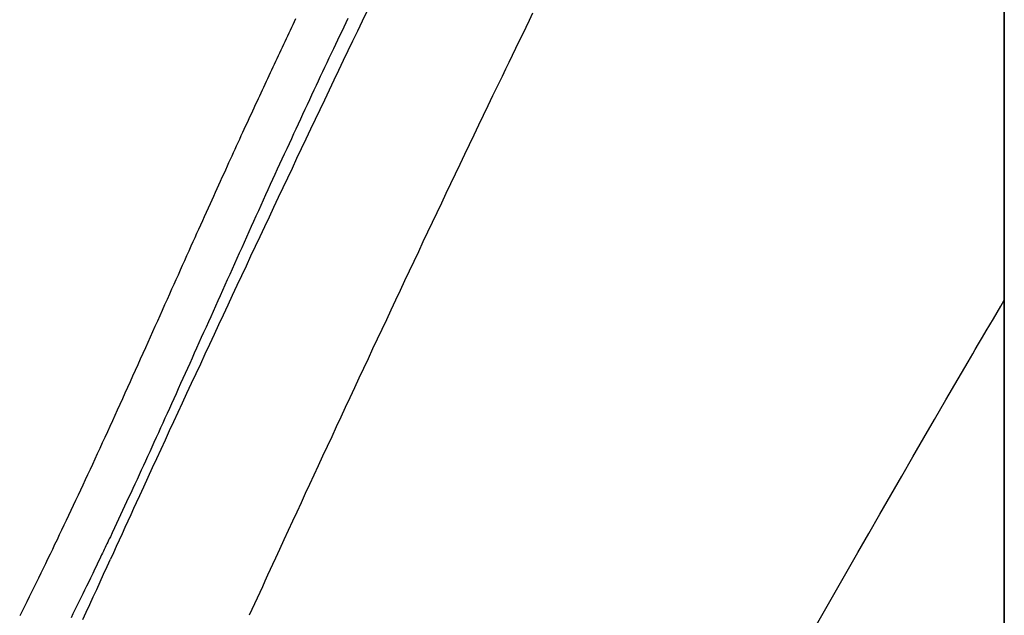
# Model space of a CAD drawing. Extents: x -437 to 951, y -378 to 653.
# Drawn here: x -113 to -92, y -82 to -69 of the extents above; entities that cross this region are included whole.
import ezdxf

# ---------------------------------------------------------------- set-up
doc = ezdxf.new("R2010")
doc.units = 0
doc.header["$LTSCALE"] = 20
doc.layers.add('DETAIL', color=5, linetype='CONTINUOUS')

msp = doc.modelspace()

# ---------------------------------------------------------------- linework, layer by layer
at = {"layer": 'DETAIL', "color": 5, "linetype": 'CONTINUOUS'}
for p, q in [((-92.5, 171.568), (-92.5, -171.568)), ((-92.5, -171.568), (-92.5, 171.568)), ((-106.066, -69.111), (-106.164, -69.313)), ((-102.539, -69.149), (-102.612, -69.299)), ((-107.611, -69.331), (-107.64, -69.391)), ((-107.582, -69.27), (-107.611, -69.331)), ((-107.611, -69.331), (-107.611, -69.331)), ((-106.514, -69.351), (-106.558, -69.443)), ((-106.47, -69.259), (-106.514, -69.351)), ((-106.164, -69.313), (-106.268, -69.529)), ((-102.612, -69.299), (-102.684, -69.448)), ((-102.612, -69.299), (-102.612, -69.299)), ((-107.697, -69.512), (-107.726, -69.572)), ((-107.668, -69.451), (-107.697, -69.512)), ((-107.64, -69.391), (-107.668, -69.451)), ((-107.668, -69.451), (-107.668, -69.451)), ((-106.602, -69.536), (-106.646, -69.628)), ((-106.558, -69.443), (-106.602, -69.536)), ((-106.558, -69.443), (-106.558, -69.443)), ((-106.268, -69.529), (-106.369, -69.74)), ((-106.268, -69.529), (-106.268, -69.529)), ((-102.684, -69.448), (-102.757, -69.598)), ((-107.812, -69.754), (-107.84, -69.815)), ((-107.783, -69.693), (-107.812, -69.754)), ((-107.754, -69.633), (-107.783, -69.693)), ((-107.783, -69.693), (-107.783, -69.693)), ((-107.726, -69.572), (-107.754, -69.633)), ((-107.726, -69.572), (-107.726, -69.572)), ((-106.689, -69.719), (-106.734, -69.812)), ((-106.646, -69.628), (-106.689, -69.719)), ((-106.646, -69.628), (-106.646, -69.628)), ((-106.369, -69.74), (-106.468, -69.948)), ((-102.829, -69.746), (-102.901, -69.896)), ((-102.757, -69.598), (-102.829, -69.746)), ((-102.757, -69.598), (-102.757, -69.598)), ((-107.897, -69.935), (-107.925, -69.995)), ((-107.868, -69.875), (-107.897, -69.935)), ((-107.897, -69.935), (-107.897, -69.935)), ((-107.84, -69.815), (-107.868, -69.875)), ((-107.84, -69.815), (-107.84, -69.815)), ((-106.78, -69.909), (-106.826, -70.007)), ((-106.734, -69.812), (-106.78, -69.909)), ((-106.734, -69.812), (-106.734, -69.812)), ((-106.468, -69.948), (-106.568, -70.157)), ((-106.468, -69.948), (-106.468, -69.948)), ((-102.901, -69.896), (-102.975, -70.048)), ((-102.901, -69.896), (-102.901, -69.896)), ((-108.01, -70.176), (-108.039, -70.237)), ((-107.982, -70.116), (-108.01, -70.176)), ((-108.01, -70.176), (-108.01, -70.176)), ((-107.954, -70.056), (-107.982, -70.116)), ((-107.925, -69.995), (-107.954, -70.056)), ((-107.954, -70.056), (-107.954, -70.056)), ((-106.873, -70.105), (-106.919, -70.203)), ((-106.826, -70.007), (-106.873, -70.105)), ((-106.826, -70.007), (-106.826, -70.007)), ((-106.568, -70.157), (-106.669, -70.367)), ((-103.046, -70.196), (-103.114, -70.336)), ((-102.975, -70.048), (-103.046, -70.196)), ((-103.046, -70.196), (-103.046, -70.196)), ((-108.095, -70.357), (-108.123, -70.418)), ((-108.067, -70.297), (-108.095, -70.357)), ((-108.039, -70.237), (-108.067, -70.297)), ((-108.067, -70.297), (-108.067, -70.297)), ((-107.011, -70.398), (-107.057, -70.496)), ((-106.965, -70.3), (-107.011, -70.398)), ((-107.011, -70.398), (-107.011, -70.398)), ((-106.919, -70.203), (-106.965, -70.3)), ((-106.919, -70.203), (-106.919, -70.203)), ((-106.669, -70.367), (-106.769, -70.576)), ((-106.669, -70.367), (-106.669, -70.367)), ((-103.114, -70.336), (-103.19, -70.495)), ((-108.21, -70.603), (-108.239, -70.665)), ((-108.181, -70.541), (-108.21, -70.603)), ((-108.152, -70.479), (-108.181, -70.541)), ((-108.181, -70.541), (-108.181, -70.541)), ((-108.123, -70.418), (-108.152, -70.479)), ((-108.123, -70.418), (-108.123, -70.418)), ((-107.103, -70.593), (-107.148, -70.69)), ((-107.057, -70.496), (-107.103, -70.593)), ((-107.103, -70.593), (-107.103, -70.593)), ((-106.769, -70.576), (-106.869, -70.786)), ((-103.19, -70.495), (-103.286, -70.693)), ((-103.19, -70.495), (-103.19, -70.495)), ((-108.296, -70.788), (-108.325, -70.85)), ((-108.267, -70.727), (-108.296, -70.788)), ((-108.296, -70.788), (-108.296, -70.788)), ((-108.239, -70.665), (-108.267, -70.727)), ((-108.239, -70.665), (-108.239, -70.665)), ((-107.194, -70.789), (-107.242, -70.891)), ((-107.148, -70.69), (-107.194, -70.789)), ((-107.194, -70.789), (-107.194, -70.789)), ((-106.869, -70.786), (-106.969, -70.996)), ((-106.869, -70.786), (-106.869, -70.786)), ((-103.286, -70.693), (-103.39, -70.91)), ((-108.411, -71.036), (-108.441, -71.101)), ((-108.382, -70.973), (-108.411, -71.036)), ((-108.411, -71.036), (-108.411, -71.036)), ((-108.353, -70.912), (-108.382, -70.973)), ((-108.325, -70.85), (-108.353, -70.912)), ((-108.353, -70.912), (-108.353, -70.912)), ((-107.29, -70.995), (-107.339, -71.098)), ((-107.242, -70.891), (-107.29, -70.995)), ((-107.29, -70.995), (-107.29, -70.995)), ((-106.969, -70.996), (-107.068, -71.205)), ((-103.39, -70.91), (-103.491, -71.121)), ((-103.39, -70.91), (-103.39, -70.91)), ((-108.502, -71.232), (-108.532, -71.298)), ((-108.471, -71.167), (-108.502, -71.232)), ((-108.441, -71.101), (-108.471, -71.167)), ((-108.471, -71.167), (-108.471, -71.167)), ((-107.387, -71.201), (-107.434, -71.304)), ((-107.339, -71.098), (-107.387, -71.201)), ((-107.387, -71.201), (-107.387, -71.201)), ((-107.068, -71.205), (-107.167, -71.413)), ((-107.068, -71.205), (-107.068, -71.205)), ((-103.491, -71.121), (-103.59, -71.326)), ((-108.592, -71.429), (-108.623, -71.495)), ((-108.562, -71.363), (-108.592, -71.429)), ((-108.592, -71.429), (-108.592, -71.429)), ((-108.532, -71.298), (-108.562, -71.363)), ((-108.532, -71.298), (-108.532, -71.298)), ((-107.482, -71.407), (-107.53, -71.511)), ((-107.434, -71.304), (-107.482, -71.407)), ((-107.482, -71.407), (-107.482, -71.407)), ((-107.167, -71.413), (-107.265, -71.62)), ((-103.59, -71.326), (-103.689, -71.534)), ((-103.59, -71.326), (-103.59, -71.326)), ((-108.683, -71.625), (-108.713, -71.691)), ((-108.653, -71.56), (-108.683, -71.625)), ((-108.623, -71.495), (-108.653, -71.56)), ((-108.653, -71.56), (-108.653, -71.56)), ((-107.578, -71.614), (-107.625, -71.716)), ((-107.53, -71.511), (-107.578, -71.614)), ((-107.578, -71.614), (-107.578, -71.614)), ((-107.265, -71.62), (-107.364, -71.828)), ((-107.265, -71.62), (-107.265, -71.62)), ((-103.689, -71.534), (-103.789, -71.742)), ((-108.779, -71.835), (-108.812, -71.907)), ((-108.746, -71.762), (-108.779, -71.835)), ((-108.779, -71.835), (-108.779, -71.835)), ((-108.713, -71.691), (-108.746, -71.762)), ((-108.713, -71.691), (-108.713, -71.691)), ((-107.673, -71.82), (-107.723, -71.928)), ((-107.625, -71.716), (-107.673, -71.82)), ((-107.673, -71.82), (-107.673, -71.82)), ((-107.364, -71.828), (-107.462, -72.036)), ((-103.789, -71.742), (-103.889, -71.95)), ((-103.789, -71.742), (-103.789, -71.742)), ((-108.877, -72.05), (-108.91, -72.121)), ((-108.845, -71.978), (-108.877, -72.05)), ((-108.812, -71.907), (-108.845, -71.978)), ((-108.845, -71.978), (-108.845, -71.978)), ((-107.773, -72.037), (-107.823, -72.146)), ((-107.723, -71.928), (-107.773, -72.037)), ((-107.773, -72.037), (-107.773, -72.037)), ((-107.462, -72.036), (-107.561, -72.244)), ((-107.462, -72.036), (-107.462, -72.036)), ((-103.889, -71.95), (-103.988, -72.158)), ((-108.976, -72.265), (-109.008, -72.335)), ((-108.943, -72.194), (-108.976, -72.265)), ((-108.976, -72.265), (-108.976, -72.265)), ((-108.91, -72.121), (-108.943, -72.194)), ((-108.91, -72.121), (-108.91, -72.121)), ((-107.873, -72.254), (-107.923, -72.363)), ((-107.823, -72.146), (-107.873, -72.254)), ((-107.873, -72.254), (-107.873, -72.254)), ((-107.561, -72.244), (-107.659, -72.451)), ((-103.988, -72.158), (-104.087, -72.367)), ((-103.988, -72.158), (-103.988, -72.158)), ((-109.077, -72.487), (-109.114, -72.569)), ((-109.041, -72.408), (-109.077, -72.487)), ((-109.008, -72.335), (-109.041, -72.408)), ((-109.041, -72.408), (-109.041, -72.408)), ((-107.972, -72.471), (-108.022, -72.58)), ((-107.923, -72.363), (-107.972, -72.471)), ((-107.972, -72.471), (-107.972, -72.471)), ((-107.659, -72.451), (-107.757, -72.659)), ((-107.659, -72.451), (-107.659, -72.451)), ((-104.087, -72.367), (-104.186, -72.575)), ((-109.151, -72.649), (-109.187, -72.729)), ((-109.114, -72.569), (-109.151, -72.649)), ((-109.114, -72.569), (-109.114, -72.569)), ((-108.072, -72.689), (-108.121, -72.797)), ((-108.022, -72.58), (-108.072, -72.689)), ((-108.072, -72.689), (-108.072, -72.689)), ((-107.757, -72.659), (-107.855, -72.867)), ((-104.186, -72.575), (-104.285, -72.782)), ((-104.186, -72.575), (-104.186, -72.575)), ((-109.259, -72.889), (-109.296, -72.969)), ((-109.223, -72.809), (-109.259, -72.889)), ((-109.259, -72.889), (-109.259, -72.889)), ((-109.187, -72.729), (-109.223, -72.809)), ((-109.187, -72.729), (-109.187, -72.729)), ((-108.171, -72.906), (-108.222, -73.018)), ((-108.121, -72.797), (-108.171, -72.906)), ((-108.171, -72.906), (-108.171, -72.906)), ((-107.855, -72.867), (-107.953, -73.075)), ((-107.855, -72.867), (-107.855, -72.867)), ((-104.285, -72.782), (-104.383, -72.988)), ((-109.368, -73.128), (-109.404, -73.209)), ((-109.332, -73.049), (-109.368, -73.128)), ((-109.296, -72.969), (-109.332, -73.049)), ((-109.332, -73.049), (-109.332, -73.049)), ((-108.273, -73.131), (-108.324, -73.244)), ((-108.222, -73.018), (-108.273, -73.131)), ((-108.273, -73.131), (-108.273, -73.131)), ((-107.953, -73.075), (-108.051, -73.283)), ((-104.383, -72.988), (-104.481, -73.194)), ((-104.383, -72.988), (-104.383, -72.988)), ((-109.445, -73.298), (-109.486, -73.39)), ((-109.404, -73.209), (-109.445, -73.298)), ((-109.404, -73.209), (-109.404, -73.209)), ((-108.324, -73.244), (-108.375, -73.356)), ((-108.051, -73.283), (-108.149, -73.491)), ((-108.051, -73.283), (-108.051, -73.283)), ((-104.481, -73.194), (-104.579, -73.401)), ((-109.527, -73.481), (-109.567, -73.57)), ((-109.486, -73.39), (-109.527, -73.481)), ((-109.486, -73.39), (-109.486, -73.39)), ((-108.426, -73.468), (-108.477, -73.581)), ((-108.375, -73.356), (-108.426, -73.468)), ((-108.375, -73.356), (-108.375, -73.356)), ((-108.149, -73.491), (-108.247, -73.7)), ((-104.579, -73.401), (-104.676, -73.607)), ((-104.579, -73.401), (-104.579, -73.401)), ((-109.649, -73.751), (-109.69, -73.842)), ((-109.608, -73.66), (-109.649, -73.751)), ((-109.649, -73.751), (-109.649, -73.751)), ((-109.567, -73.57), (-109.608, -73.66)), ((-109.567, -73.57), (-109.567, -73.57)), ((-108.528, -73.693), (-108.579, -73.806)), ((-108.477, -73.581), (-108.528, -73.693)), ((-108.477, -73.581), (-108.477, -73.581)), ((-108.247, -73.7), (-108.345, -73.908)), ((-108.247, -73.7), (-108.247, -73.7)), ((-104.676, -73.607), (-104.774, -73.814)), ((-109.73, -73.932), (-109.77, -74.02)), ((-109.69, -73.842), (-109.73, -73.932)), ((-109.73, -73.932), (-109.73, -73.932)), ((-108.63, -73.918), (-108.68, -74.031)), ((-108.579, -73.806), (-108.63, -73.918)), ((-108.579, -73.806), (-108.579, -73.806)), ((-108.345, -73.908), (-108.442, -74.116)), ((-104.774, -73.814), (-104.872, -74.02)), ((-104.774, -73.814), (-104.774, -73.814)), ((-109.811, -74.112), (-109.856, -74.212)), ((-109.77, -74.02), (-109.811, -74.112)), ((-109.811, -74.112), (-109.811, -74.112)), ((-108.731, -74.144), (-108.783, -74.258)), ((-108.68, -74.031), (-108.731, -74.144)), ((-108.68, -74.031), (-108.68, -74.031)), ((-108.442, -74.116), (-108.54, -74.325)), ((-108.442, -74.116), (-108.442, -74.116)), ((-104.872, -74.02), (-104.97, -74.227)), ((-109.903, -74.316), (-109.949, -74.419)), ((-109.856, -74.212), (-109.903, -74.316)), ((-109.903, -74.316), (-109.903, -74.316)), ((-108.834, -74.371), (-108.885, -74.484)), ((-108.783, -74.258), (-108.834, -74.371)), ((-108.783, -74.258), (-108.783, -74.258)), ((-108.54, -74.325), (-108.638, -74.533)), ((-104.97, -74.227), (-105.067, -74.434)), ((-104.97, -74.227), (-104.97, -74.227)), ((-109.994, -74.52), (-110.04, -74.622)), ((-109.949, -74.419), (-109.994, -74.52)), ((-109.994, -74.52), (-109.994, -74.52)), ((-108.935, -74.598), (-108.986, -74.711)), ((-108.885, -74.484), (-108.935, -74.598)), ((-108.885, -74.484), (-108.885, -74.484)), ((-108.638, -74.533), (-108.735, -74.742)), ((-108.638, -74.533), (-108.638, -74.533)), ((-105.067, -74.434), (-105.165, -74.64)), ((-110.086, -74.724), (-110.132, -74.827)), ((-110.04, -74.622), (-110.086, -74.724)), ((-110.086, -74.724), (-110.086, -74.724)), ((-108.986, -74.711), (-109.037, -74.824)), ((-108.986, -74.711), (-108.986, -74.711)), ((-108.735, -74.742), (-108.833, -74.95)), ((-105.165, -74.64), (-105.262, -74.847)), ((-105.165, -74.64), (-105.165, -74.64)), ((-110.177, -74.928), (-110.222, -75.028)), ((-110.132, -74.827), (-110.177, -74.928)), ((-110.177, -74.928), (-110.177, -74.928)), ((-109.088, -74.938), (-109.139, -75.051)), ((-109.037, -74.824), (-109.088, -74.938)), ((-109.088, -74.938), (-109.088, -74.938)), ((-108.833, -74.95), (-108.93, -75.159)), ((-108.833, -74.95), (-108.833, -74.95)), ((-105.262, -74.847), (-105.36, -75.055)), ((-110.269, -75.132), (-110.319, -75.245)), ((-110.222, -75.028), (-110.269, -75.132)), ((-110.269, -75.132), (-110.269, -75.132)), ((-109.19, -75.164), (-109.24, -75.276)), ((-109.139, -75.051), (-109.19, -75.164)), ((-109.19, -75.164), (-109.19, -75.164)), ((-108.93, -75.159), (-109.027, -75.367)), ((-105.36, -75.055), (-105.457, -75.262)), ((-105.36, -75.055), (-105.36, -75.055)), ((-110.371, -75.361), (-110.423, -75.476)), ((-110.319, -75.245), (-110.371, -75.361)), ((-110.371, -75.361), (-110.371, -75.361)), ((-109.29, -75.388), (-109.34, -75.499)), ((-109.24, -75.276), (-109.29, -75.388)), ((-109.29, -75.388), (-109.29, -75.388)), ((-109.027, -75.367), (-109.125, -75.576)), ((-109.027, -75.367), (-109.027, -75.367)), ((-105.457, -75.262), (-105.555, -75.469)), ((-92.655, -75.521), (-92.577, -75.389)), ((-92.577, -75.389), (-92.5, -75.258)), ((-110.474, -75.59), (-110.525, -75.704)), ((-110.423, -75.476), (-110.474, -75.59)), ((-110.474, -75.59), (-110.474, -75.59)), ((-109.39, -75.611), (-109.44, -75.723)), ((-109.34, -75.499), (-109.39, -75.611)), ((-109.39, -75.611), (-109.39, -75.611)), ((-109.125, -75.576), (-109.222, -75.784)), ((-105.555, -75.469), (-105.652, -75.677)), ((-105.555, -75.469), (-105.555, -75.469)), ((-92.732, -75.654), (-92.655, -75.521)), ((-92.655, -75.521), (-92.655, -75.521)), ((-110.576, -75.819), (-110.628, -75.933)), ((-110.525, -75.704), (-110.576, -75.819)), ((-110.576, -75.819), (-110.576, -75.819)), ((-109.49, -75.834), (-109.54, -75.946)), ((-109.44, -75.723), (-109.49, -75.834)), ((-109.49, -75.834), (-109.49, -75.834)), ((-109.222, -75.784), (-109.319, -75.993)), ((-109.222, -75.784), (-109.222, -75.784)), ((-105.652, -75.677), (-105.749, -75.884)), ((-92.884, -75.913), (-92.809, -75.785)), ((-92.809, -75.785), (-92.732, -75.654)), ((-92.809, -75.785), (-92.809, -75.785)), ((-110.679, -76.047), (-110.73, -76.161)), ((-110.628, -75.933), (-110.679, -76.047)), ((-110.679, -76.047), (-110.679, -76.047)), ((-109.59, -76.058), (-109.641, -76.17)), ((-109.54, -75.946), (-109.59, -76.058)), ((-109.59, -76.058), (-109.59, -76.058)), ((-109.319, -75.993), (-109.416, -76.202)), ((-105.749, -75.884), (-105.847, -76.092)), ((-105.749, -75.884), (-105.749, -75.884)), ((-93.047, -76.192), (-92.963, -76.048)), ((-92.963, -76.048), (-92.884, -75.913)), ((-92.963, -76.048), (-92.963, -76.048)), ((-110.781, -76.276), (-110.835, -76.396)), ((-110.73, -76.161), (-110.781, -76.276)), ((-110.781, -76.276), (-110.781, -76.276)), ((-109.641, -76.17), (-109.691, -76.281)), ((-109.416, -76.202), (-109.513, -76.411)), ((-109.416, -76.202), (-109.416, -76.202)), ((-105.847, -76.092), (-105.944, -76.299)), ((-93.117, -76.312), (-93.047, -76.192)), ((-110.835, -76.396), (-110.89, -76.517)), ((-109.739, -76.39), (-109.787, -76.497)), ((-109.691, -76.281), (-109.739, -76.39)), ((-109.691, -76.281), (-109.691, -76.281)), ((-109.513, -76.411), (-109.61, -76.619)), ((-105.944, -76.299), (-106.041, -76.507)), ((-105.944, -76.299), (-105.944, -76.299)), ((-93.271, -76.575), (-93.169, -76.4)), ((-93.169, -76.4), (-93.117, -76.312)), ((-93.117, -76.312), (-93.117, -76.312)), ((-110.944, -76.638), (-110.998, -76.758)), ((-110.89, -76.517), (-110.944, -76.638)), ((-110.89, -76.517), (-110.89, -76.517)), ((-109.836, -76.605), (-109.884, -76.713)), ((-109.787, -76.497), (-109.836, -76.605)), ((-109.787, -76.497), (-109.787, -76.497)), ((-109.61, -76.619), (-109.707, -76.828)), ((-109.61, -76.619), (-109.61, -76.619)), ((-106.041, -76.507), (-106.138, -76.714)), ((-93.482, -76.937), (-93.271, -76.575)), ((-93.271, -76.575), (-93.271, -76.575)), ((-111.052, -76.879), (-111.107, -76.999)), ((-110.998, -76.758), (-111.052, -76.879)), ((-110.998, -76.758), (-110.998, -76.758)), ((-109.933, -76.821), (-109.981, -76.929)), ((-109.884, -76.713), (-109.933, -76.821)), ((-109.884, -76.713), (-109.884, -76.713)), ((-109.707, -76.828), (-109.804, -77.037)), ((-106.138, -76.714), (-106.235, -76.922)), ((-106.138, -76.714), (-106.138, -76.714)), ((-111.107, -76.999), (-111.161, -77.12)), ((-111.107, -76.999), (-111.107, -76.999)), ((-110.03, -77.037), (-110.079, -77.145)), ((-109.981, -76.929), (-110.03, -77.037)), ((-109.981, -76.929), (-109.981, -76.929)), ((-109.804, -77.037), (-109.902, -77.248)), ((-109.804, -77.037), (-109.804, -77.037)), ((-106.235, -76.922), (-106.332, -77.129)), ((-93.744, -77.385), (-93.482, -76.937)), ((-111.215, -77.24), (-111.27, -77.361)), ((-111.161, -77.12), (-111.215, -77.24)), ((-111.215, -77.24), (-111.215, -77.24)), ((-110.128, -77.254), (-110.176, -77.361)), ((-110.079, -77.145), (-110.128, -77.254)), ((-110.079, -77.145), (-110.079, -77.145)), ((-109.902, -77.248), (-109.998, -77.455)), ((-106.332, -77.129), (-106.428, -77.337)), ((-106.332, -77.129), (-106.332, -77.129)), ((-111.324, -77.481), (-111.378, -77.599)), ((-111.27, -77.361), (-111.324, -77.481)), ((-111.324, -77.481), (-111.324, -77.481)), ((-110.223, -77.465), (-110.269, -77.567)), ((-110.176, -77.361), (-110.223, -77.465)), ((-110.176, -77.361), (-110.176, -77.361)), ((-109.998, -77.455), (-110.09, -77.654)), ((-109.998, -77.455), (-109.998, -77.455)), ((-106.428, -77.337), (-106.525, -77.545)), ((-93.986, -77.802), (-93.744, -77.385)), ((-93.744, -77.385), (-93.744, -77.385)), ((-111.43, -77.715), (-111.483, -77.832)), ((-111.378, -77.599), (-111.43, -77.715)), ((-111.43, -77.715), (-111.43, -77.715)), ((-110.316, -77.67), (-110.363, -77.774)), ((-110.269, -77.567), (-110.316, -77.67)), ((-110.269, -77.567), (-110.269, -77.567)), ((-110.09, -77.654), (-110.18, -77.849)), ((-106.525, -77.545), (-106.622, -77.753)), ((-106.525, -77.545), (-106.525, -77.545)), ((-111.537, -77.949), (-111.59, -78.066)), ((-111.483, -77.832), (-111.537, -77.949)), ((-111.537, -77.949), (-111.537, -77.949)), ((-110.409, -77.877), (-110.456, -77.98)), ((-110.363, -77.774), (-110.409, -77.877)), ((-110.363, -77.774), (-110.363, -77.774)), ((-110.18, -77.849), (-110.271, -78.046)), ((-110.18, -77.849), (-110.18, -77.849)), ((-106.622, -77.753), (-106.719, -77.96)), ((-94.214, -78.195), (-93.986, -77.802)), ((-111.59, -78.066), (-111.643, -78.183)), ((-110.503, -78.083), (-110.55, -78.187)), ((-110.456, -77.98), (-110.503, -78.083)), ((-110.456, -77.98), (-110.456, -77.98)), ((-110.271, -78.046), (-110.362, -78.244)), ((-106.719, -77.96), (-106.815, -78.167)), ((-106.719, -77.96), (-106.719, -77.96)), ((-111.697, -78.299), (-111.75, -78.416)), ((-111.643, -78.183), (-111.697, -78.299)), ((-111.643, -78.183), (-111.643, -78.183)), ((-110.597, -78.291), (-110.644, -78.393)), ((-110.55, -78.187), (-110.597, -78.291)), ((-110.55, -78.187), (-110.55, -78.187)), ((-110.362, -78.244), (-110.454, -78.442)), ((-110.362, -78.244), (-110.362, -78.244)), ((-106.815, -78.167), (-106.912, -78.376)), ((-94.448, -78.598), (-94.214, -78.195)), ((-94.214, -78.195), (-94.214, -78.195)), ((-111.804, -78.534), (-111.857, -78.649)), ((-111.75, -78.416), (-111.804, -78.534)), ((-111.75, -78.416), (-111.75, -78.416)), ((-110.689, -78.492), (-110.733, -78.589)), ((-110.644, -78.393), (-110.689, -78.492)), ((-110.644, -78.393), (-110.644, -78.393)), ((-110.454, -78.442), (-110.544, -78.639)), ((-106.912, -78.376), (-107.009, -78.585)), ((-106.912, -78.376), (-106.912, -78.376)), ((-111.908, -78.76), (-111.958, -78.868)), ((-111.857, -78.649), (-111.908, -78.76)), ((-111.857, -78.649), (-111.857, -78.649)), ((-110.823, -78.784), (-110.868, -78.882)), ((-110.778, -78.686), (-110.823, -78.784)), ((-110.823, -78.784), (-110.823, -78.784)), ((-110.733, -78.589), (-110.778, -78.686)), ((-110.733, -78.589), (-110.733, -78.589)), ((-110.544, -78.639), (-110.634, -78.834)), ((-110.544, -78.639), (-110.544, -78.639)), ((-107.105, -78.791), (-107.197, -78.99)), ((-107.009, -78.585), (-107.105, -78.791)), ((-107.105, -78.791), (-107.105, -78.791)), ((-94.684, -79.006), (-94.448, -78.598)), ((-112.009, -78.978), (-112.06, -79.087)), ((-111.958, -78.868), (-112.009, -78.978)), ((-111.958, -78.868), (-111.958, -78.868)), ((-110.912, -78.98), (-110.957, -79.078)), ((-110.868, -78.882), (-110.912, -78.98)), ((-110.912, -78.98), (-110.912, -78.98)), ((-110.634, -78.834), (-110.726, -79.034)), ((-107.197, -78.99), (-107.287, -79.184)), ((-112.111, -79.197), (-112.162, -79.306)), ((-112.06, -79.087), (-112.111, -79.197)), ((-112.06, -79.087), (-112.06, -79.087)), ((-111.003, -79.176), (-111.048, -79.274)), ((-110.957, -79.078), (-111.003, -79.176)), ((-111.003, -79.176), (-111.003, -79.176)), ((-110.726, -79.034), (-110.821, -79.242)), ((-110.726, -79.034), (-110.726, -79.034)), ((-107.287, -79.184), (-107.377, -79.38)), ((-107.287, -79.184), (-107.287, -79.184)), ((-94.918, -79.413), (-94.684, -79.006)), ((-94.684, -79.006), (-94.684, -79.006)), ((-112.213, -79.415), (-112.264, -79.525)), ((-112.162, -79.306), (-112.213, -79.415)), ((-112.162, -79.306), (-112.162, -79.306)), ((-111.093, -79.371), (-111.136, -79.465)), ((-111.048, -79.274), (-111.093, -79.371)), ((-111.093, -79.371), (-111.093, -79.371)), ((-110.821, -79.242), (-110.907, -79.429)), ((-107.377, -79.38), (-107.468, -79.577)), ((-95.152, -79.818), (-94.918, -79.413)), ((-112.264, -79.525), (-112.315, -79.635)), ((-112.264, -79.525), (-112.264, -79.525)), ((-111.179, -79.556), (-111.222, -79.649)), ((-111.136, -79.465), (-111.179, -79.556)), ((-111.179, -79.556), (-111.179, -79.556)), ((-110.974, -79.574), (-111.031, -79.698)), ((-110.907, -79.429), (-110.974, -79.574)), ((-110.907, -79.429), (-110.907, -79.429)), ((-107.468, -79.577), (-107.559, -79.774)), ((-107.468, -79.577), (-107.468, -79.577)), ((-112.366, -79.743), (-112.416, -79.847)), ((-112.315, -79.635), (-112.366, -79.743)), ((-112.366, -79.743), (-112.366, -79.743)), ((-111.309, -79.835), (-111.352, -79.927)), ((-111.265, -79.742), (-111.309, -79.835)), ((-111.222, -79.649), (-111.265, -79.742)), ((-111.265, -79.742), (-111.265, -79.742)), ((-111.091, -79.83), (-111.154, -79.967)), ((-111.031, -79.698), (-111.091, -79.83)), ((-111.031, -79.698), (-111.031, -79.698)), ((-107.559, -79.774), (-107.65, -79.97)), ((-95.386, -80.226), (-95.152, -79.818)), ((-95.152, -79.818), (-95.152, -79.818)), ((-112.464, -79.95), (-112.513, -80.053)), ((-112.416, -79.847), (-112.464, -79.95)), ((-112.464, -79.95), (-112.464, -79.95)), ((-111.394, -80.017), (-111.439, -80.112)), ((-111.352, -79.927), (-111.394, -80.017)), ((-111.352, -79.927), (-111.352, -79.927)), ((-111.154, -79.967), (-111.216, -80.103)), ((-111.154, -79.967), (-111.154, -79.967)), ((-107.65, -79.97), (-107.739, -80.163)), ((-107.65, -79.97), (-107.65, -79.97)), ((-112.563, -80.157), (-112.612, -80.26)), ((-112.513, -80.053), (-112.563, -80.157)), ((-112.563, -80.157), (-112.563, -80.157)), ((-111.487, -80.213), (-111.526, -80.297)), ((-111.439, -80.112), (-111.487, -80.213)), ((-111.439, -80.112), (-111.439, -80.112)), ((-111.277, -80.236), (-111.338, -80.371)), ((-111.216, -80.103), (-111.277, -80.236)), ((-111.277, -80.236), (-111.277, -80.236)), ((-107.739, -80.163), (-107.831, -80.362)), ((-95.618, -80.631), (-95.386, -80.226)), ((-112.711, -80.467), (-112.76, -80.57)), ((-112.661, -80.363), (-112.711, -80.467)), ((-112.612, -80.26), (-112.661, -80.363)), ((-112.661, -80.363), (-112.661, -80.363)), ((-111.6, -80.452), (-111.619, -80.492)), ((-111.58, -80.411), (-111.6, -80.452)), ((-111.6, -80.452), (-111.6, -80.452)), ((-111.563, -80.375), (-111.58, -80.411)), ((-111.549, -80.344), (-111.563, -80.375)), ((-111.563, -80.375), (-111.563, -80.375)), ((-111.526, -80.297), (-111.549, -80.344)), ((-111.526, -80.297), (-111.526, -80.297)), ((-111.338, -80.371), (-111.4, -80.506)), ((-107.831, -80.362), (-107.927, -80.571)), ((-107.831, -80.362), (-107.831, -80.362)), ((-112.81, -80.673), (-112.86, -80.776)), ((-112.76, -80.57), (-112.81, -80.673)), ((-112.76, -80.57), (-112.76, -80.57)), ((-111.692, -80.646), (-111.711, -80.685)), ((-111.674, -80.607), (-111.692, -80.646)), ((-111.655, -80.568), (-111.674, -80.607)), ((-111.674, -80.607), (-111.674, -80.607)), ((-111.637, -80.53), (-111.655, -80.568)), ((-111.619, -80.492), (-111.637, -80.53)), ((-111.637, -80.53), (-111.637, -80.53)), ((-111.461, -80.64), (-111.523, -80.775)), ((-111.4, -80.506), (-111.461, -80.64)), ((-111.4, -80.506), (-111.4, -80.506)), ((-107.927, -80.571), (-108.011, -80.755)), ((-95.846, -81.03), (-95.618, -80.631)), ((-95.618, -80.631), (-95.618, -80.631)), ((-112.909, -80.877), (-112.958, -80.978)), ((-112.86, -80.776), (-112.909, -80.877)), ((-112.86, -80.776), (-112.86, -80.776)), ((-111.805, -80.882), (-111.829, -80.931)), ((-111.782, -80.833), (-111.805, -80.882)), ((-111.805, -80.882), (-111.805, -80.882)), ((-111.758, -80.784), (-111.782, -80.833)), ((-111.734, -80.734), (-111.758, -80.784)), ((-111.758, -80.784), (-111.758, -80.784)), ((-111.711, -80.685), (-111.734, -80.734)), ((-111.596, -80.936), (-111.523, -80.775)), ((-108.011, -80.755), (-108.073, -80.889)), ((-108.011, -80.755), (-108.011, -80.755)), ((-113.007, -81.078), (-113.056, -81.179)), ((-112.958, -80.978), (-113.007, -81.078)), ((-112.958, -80.978), (-112.958, -80.978)), ((-111.9, -81.08), (-111.922, -81.123)), ((-111.877, -81.032), (-111.9, -81.08)), ((-111.9, -81.08), (-111.9, -81.08)), ((-111.853, -80.981), (-111.877, -81.032)), ((-111.829, -80.931), (-111.853, -80.981)), ((-111.853, -80.981), (-111.853, -80.981)), ((-111.67, -81.097), (-111.596, -80.936)), ((-108.123, -80.999), (-108.178, -81.117)), ((-108.073, -80.889), (-108.123, -80.999)), ((-108.123, -80.999), (-108.123, -80.999)), ((-96.072, -81.426), (-95.846, -81.03)), ((-113.106, -81.28), (-113.155, -81.38)), ((-113.056, -81.179), (-113.106, -81.28)), ((-113.056, -81.179), (-113.056, -81.179)), ((-111.987, -81.258), (-112.031, -81.348)), ((-111.948, -81.178), (-111.987, -81.258)), ((-111.922, -81.123), (-111.948, -81.178)), ((-111.948, -81.178), (-111.948, -81.178)), ((-111.817, -81.419), (-111.743, -81.258)), ((-111.743, -81.258), (-111.67, -81.097)), ((-111.67, -81.097), (-111.67, -81.097)), ((-108.235, -81.242), (-108.291, -81.365)), ((-108.178, -81.117), (-108.235, -81.242)), ((-108.235, -81.242), (-108.235, -81.242)), ((-113.205, -81.481), (-113.254, -81.581)), ((-113.155, -81.38), (-113.205, -81.481)), ((-113.155, -81.38), (-113.155, -81.38)), ((-112.073, -81.434), (-112.113, -81.517)), ((-112.031, -81.348), (-112.073, -81.434)), ((-112.031, -81.348), (-112.031, -81.348)), ((-111.891, -81.58), (-111.817, -81.419)), ((-111.817, -81.419), (-111.817, -81.419)), ((-108.347, -81.486), (-108.402, -81.607)), ((-108.291, -81.365), (-108.347, -81.486)), ((-108.347, -81.486), (-108.347, -81.486)), ((-96.297, -81.824), (-96.072, -81.426)), ((-96.072, -81.426), (-96.072, -81.426)), ((-113.304, -81.682), (-113.354, -81.782)), ((-113.254, -81.581), (-113.304, -81.682)), ((-113.254, -81.581), (-113.254, -81.581)), ((-112.196, -81.687), (-112.238, -81.772)), ((-112.155, -81.602), (-112.196, -81.687)), ((-112.196, -81.687), (-112.196, -81.687)), ((-112.113, -81.517), (-112.155, -81.602)), ((-112.113, -81.517), (-112.113, -81.517)), ((-111.964, -81.742), (-111.891, -81.58)), ((-108.402, -81.607), (-108.458, -81.729)), ((-113.405, -81.883), (-113.455, -81.985)), ((-113.354, -81.782), (-113.405, -81.883)), ((-113.354, -81.782), (-113.354, -81.782)), ((-112.28, -81.856), (-112.321, -81.941)), ((-112.238, -81.772), (-112.28, -81.856)), ((-112.28, -81.856), (-112.28, -81.856)), ((-112.111, -82.064), (-112.038, -81.903)), ((-112.038, -81.903), (-111.964, -81.742)), ((-111.964, -81.742), (-111.964, -81.742)), ((-108.514, -81.851), (-108.57, -81.972)), ((-108.458, -81.729), (-108.514, -81.851)), ((-108.458, -81.729), (-108.458, -81.729)), ((-96.523, -82.222), (-96.297, -81.824)), ((-112.321, -81.941), (-112.363, -82.025))]:
    msp.add_line(p, q, dxfattribs=at)

doc.saveas('drawing.dxf')
